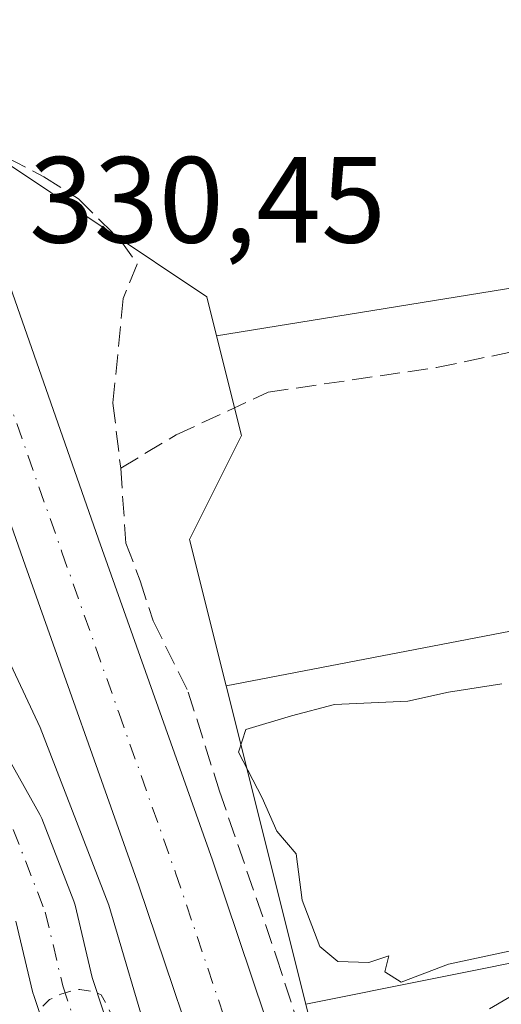
# Model space of a CAD drawing. Units: metres. Extents: x 566826 to 570294, y 4696366 to 4698713.
# Drawn here: x 567370 to 567409, y 4697090 to 4697171 of the extents above; entities that cross this region are included whole.
import ezdxf

# ---------------------------------------------------------------- set-up
doc = ezdxf.new("R2010")
doc.units = ezdxf.units.M
doc.header["$MEASUREMENT"] = 0
for name, pattern in [('DGN Style 2', [1.6480167562047852, 0.988810053722871, -0.6592067024819142]), ('DGN Style 3', [2.307223458686699, 1.648016756204785, -0.6592067024819142]), ('DGN Style 4', [2.6384748266838614, 1.318413404963828, -0.6592067024819142, 0.001648016756204785, -0.6592067024819142])]:
    doc.linetypes.add(name, pattern=pattern)
for name, color, linetype, lineweight in [('Corriente artificial lineal', 4, 'DGN Style 3', 13), ('Corriente natural Cxs', 4, 'Continuous', 13), ('Corriente natural eje', 4, 'DGN Style 4', 0), ('Cultivos herbáceos CxS', 92, 'Continuous', 0), ('Cultivos leñosos CxS', 92, 'Continuous', 0), ('Curva de nivel auxiliar', 30, 'DGN Style 2', 0), ('Curva de nivel normal', 30, 'Continuous', 0), ('Matorral CxS', 135, 'Continuous', 0), ('Pista no pavimentada Cxs', 111, 'Continuous', 0), ('Pista no pavimentada eje', 91, 'DGN Style 4', 0), ('Rótulo de punto de cota en terreno', 7, 'Continuous', 0), ('Suelo desnudo CxS', 253, 'Continuous', 0)]:
    doc.layers.add(name, color=color, linetype=linetype, lineweight=lineweight)
doc.styles.add('Style-Arial', font='txt')

# ---------------------------------------------------------------- blocks, each defined once
blk = doc.blocks.new('*U5')
at = {"layer": 'Cultivos herbáceos CxS', "color": 92, "linetype": 'Continuous', "lineweight": 0}
blk.add_polyline3d([(567953.5807999996, 4697275.354499999, 329.9217999999965), (567742.7920000004, 4697408.3563, 330.882700000002), (567773.9807000002, 4697285.5711, 328.5574000000051), (567783.6633000001, 4697247.4527, 328.4734999999928), (567529.8245999999, 4697196.067100001, 329.8271999999997), (567537.3766999999, 4697169.343499999, 329.7023999999947), (567386.1310000002, 4697144.809, 330.5856000000058), (567385.3334999997, 4697148.000700001, 330.6003000000055), (567368.3494999995, 4697159.331700001, 330.5396000000038), (567359.8570999998, 4697180.5757, 330.7810000000027), (567340.0431000004, 4697254.223099999, 330.9609999999957), (567318.8135000002, 4697312.2907, 331.3295000000071), (567315.9826999997, 4697346.282099999, 331.7897999999986), (567311.7367000004, 4697357.612299999, 332.6359999999986), (567308.949, 4697381.815099999, 334.2069999999949), (567269.6152999997, 4697440.8159, 334.6448999999994), (567218.1781000001, 4697519.4849, 334.6227000000072)], dxfattribs=at)
blk = doc.blocks.new('*U12')
at = {"layer": 'Suelo desnudo CxS', "color": 253, "linetype": 'Continuous', "lineweight": 0}
for points in [[(567369.2503000004, 4697110.0374, 328.5325000000012), (567371.6901000004, 4697105.698799999, 328.7887999999948), (567371.8415000001, 4697105.3782, 328.7811999999976), (567374.4703000002, 4697098.6064, 328.8249999999971), (567374.5630999999, 4697098.3026, 328.829700000002), (567375.9671, 4697092.3751, 328.5417000000016), (567378.5526000002, 4697084.539999999, 328.5096999999951)], [(567373.7691000003, 4697083.0803, 328.6138999999966), (567371.1849999996, 4697090.910499999, 328.1538), (567371.1265000004, 4697091.117900001, 328.1321999999927), (567369.7374, 4697096.9825, 328.1739999999991)]]:
    blk.add_polyline3d(points, dxfattribs=at)
blk = doc.blocks.new('*U18')
at = {"layer": 'Pista no pavimentada Cxs', "color": 111, "linetype": 'Continuous', "lineweight": 0}
for points in [[(567386.1601, 4697080.920100001, 330.6098000000056), (567379.7701000003, 4697099.880100001, 330.617499999993), (567370.4901000002, 4697126.0801, 330.7005000000063), (567361.2701000003, 4697152.300100001, 330.5828000000038), (567353.4301000005, 4697175.2401, 330.6168999999936), (567345.5900999998, 4697198.190099999, 330.7709000000032), (567336.0800999999, 4697225.390100001, 330.914499999999), (567326.5201000003, 4697252.590100001, 331.1122999999934), (567317.7401000002, 4697279.520099999, 331.2728000000061), (567309.6300999997, 4697306.7301, 331.8424999999988), (567305.2801000001, 4697324.1501, 332.0239000000001), (567302.5201000003, 4697341.860099999, 332.1144000000059), (567302.0000999998, 4697350.530099999, 332.4514000000054)], [(567308.3601000002, 4697350.790100001, 332.3056999999972), (567308.8601000002, 4697342.550100001, 332.059500000003), (567311.5301000001, 4697325.4101, 332.2007000000012), (567315.7701000003, 4697308.4101, 331.9989999999962), (567323.8201000001, 4697281.4101, 331.6609999999928), (567332.5500999996, 4697254.630100001, 331.3179999999993), (567342.0900999998, 4697227.5001, 331.3705000000046), (567351.6101000002, 4697200.270099999, 331.0328000000009), (567359.4600999998, 4697177.300100001, 330.9896000000008), (567367.2901, 4697154.380100001, 330.7409000000043), (567376.4901000002, 4697128.200099999, 330.7056000000011), (567385.7901, 4697101.960100001, 330.6208999999944), (567392.2301000003, 4697082.850099999, 330.7513999999938)]]:
    blk.add_polyline3d(points, dxfattribs=at)

msp = doc.modelspace()

# ---------------------------------------------------------------- linework, layer by layer
at = {"layer": 'Corriente artificial lineal', "color": 4, "linetype": 'DGN Style 3', "lineweight": 13}
for points in [[(567331.1300999997, 4697270.0001, 331.2121999999945), (567330.6801000005, 4697269.610099999, 331.2084999999934), (567331.2001, 4697267.2401, 331.232999999993), (567334.5000999998, 4697255.420100001, 331.0703000000067), (567338.1101000002, 4697243.690099999, 331.093399999998), (567355.2100999998, 4697195.090100001, 330.7284999999974), (567359.1601, 4697183.530099999, 330.8041999999987), (567363.5100999996, 4697169.2601, 330.6168999999936), (567365.1801000005, 4697164.9301, 330.5434999999998), (567367.4801000003, 4697160.870100001, 330.499100000001), (567369.0401, 4697159.360099999, 330.5341999999946), (567372.0000999998, 4697157.8201, 330.5779000000039), (567374.8400999998, 4697156.0101, 330.6214000000036), (567378.3000999996, 4697152.590100001, 330.7630999999965), (567379.6401000004, 4697150.6801, 330.6738999999943), (567378.5036000004, 4697147.881999999, 330.7241999999969), (567377.6568999998, 4697139.3095, 330.5681999999942), (567378.2918999996, 4697134.0178, 330.3882000000012)], [(567378.2918999996, 4697134.0178, 330.3882000000012), (567382.8316000003, 4697136.727600001, 330.5779999999941), (567390.3458000004, 4697140.220100001, 330.4106999999931), (567404.1041000001, 4697142.231000001, 330.2608000000037), (567435.5367000002, 4697148.7926, 330.1588999999949), (567465.4875999996, 4697154.7193, 330.1013999999996), (567487.3951000003, 4697159.905200001, 330.0044999999955), (567517.3459999999, 4697166.466800001, 330.0835999999982), (567529.9412000002, 4697168.051100001, 329.5504999999976), (567532.7851999998, 4697168.919500001, 329.6034000000073)], [(567378.2918999996, 4697134.0178, 330.3882000000012), (567378.7153000003, 4697127.8795, 330.3944999999949), (567379.8794, 4697124.8103, 330.3963999999978), (567380.9378000004, 4697121.5295, 330.373900000006), (567383.8109999998, 4697115.707800001, 330.4734999999928), (567386.3601000002, 4697107.620100001, 330.3868999999977), (567391.0000999998, 4697094.120100001, 330.4106999999931), (567395.3901000004, 4697080.550100001, 330.3696999999956)]]:
    msp.add_polyline3d(points, dxfattribs=at)
at = {"layer": 'Corriente natural Cxs', "color": 4, "linetype": 'Continuous', "lineweight": 13}
for points in [[(567369.2501999997, 4697110.0374, 328.5323999999964), (567371.6901000004, 4697105.698799999, 328.7887999999948), (567371.8415000001, 4697105.3782, 328.7811999999976), (567374.4703000002, 4697098.6064, 328.8249999999971), (567374.5630999999, 4697098.3026, 328.829700000002), (567375.9670000002, 4697092.3751, 328.5415999999968), (567378.5526000002, 4697084.539999999, 328.5096999999951)], [(567369.2501999997, 4697110.0374, 328.5323999999964), (567371.6901000004, 4697105.698799999, 328.7887999999948), (567371.8415000001, 4697105.3782, 328.7811999999976), (567374.4703000002, 4697098.6064, 328.8249999999971), (567374.5630999999, 4697098.3026, 328.829700000002), (567375.9670000002, 4697092.3751, 328.5415999999968), (567378.5526000002, 4697084.539999999, 328.5096999999951)], [(567373.7691000003, 4697083.0803, 328.6138999999966), (567371.1849999996, 4697090.910499999, 328.1538), (567371.1264000004, 4697091.117900001, 328.1321999999927), (567369.7374, 4697096.9825, 328.1739999999991)], [(567373.7691000003, 4697083.0803, 328.6138999999966), (567371.1849999996, 4697090.910499999, 328.1538), (567371.1264000004, 4697091.117900001, 328.1321999999927), (567369.7374, 4697096.9825, 328.1739999999991)]]:
    msp.add_polyline3d(points, dxfattribs=at)
at = {"layer": 'Corriente natural eje', "color": 4, "linetype": 'DGN Style 4', "lineweight": 0}
msp.add_polyline3d([(567304.0401, 4697238.3301, 328.9431000000041), (567310.7801000001, 4697220.140100001, 328.8368000000046), (567317.9600999998, 4697203.5801, 329.0046000000002), (567324.5891000004, 4697190.280900001, 328.6922999999952), (567330.6172000002, 4697182.8961, 328.2820999999968), (567337.5228000004, 4697171.148600001, 328.1701999999932), (567342.2569000004, 4697160.808, 327.8329999999987), (567345.5735999999, 4697156.395600001, 328.295299999998), (567348.0003000004, 4697151.622300001, 327.9919999999984), (567350.3021999998, 4697145.272299999, 328.505799999999), (567351.8897000002, 4697139.4779, 328.3176999999997), (567353.6359999999, 4697134.159700001, 328.1429999999964), (567355.3821999999, 4697129.9529, 328.3603000000003), (567358.3191000001, 4697124.7141, 328.5463000000018), (567365.4901000002, 4697112.7301, 328.2308000000049), (567366.9889000002, 4697108.9582, 327.957699999999), (567369.5109999999, 4697104.473400001, 328.2057999999961), (567372.1304000001, 4697097.726500001, 328.016300000003), (567373.5591000002, 4697091.694, 327.9287999999942), (567376.1785000004, 4697083.7565, 328.207699999999)], dxfattribs=at)
at = {"layer": 'Cultivos herbáceos CxS', "color": 92, "linetype": 'Continuous', "lineweight": 0, "extrusion": (0.005015048048186483, 0.0009650606263579104, 0.9999869588904957), "elevation": 7708.892999841848, "flags": 128}
msp.add_lwpolyline([(567788.1685091533, 4697189.872496538), (567378.1126706223, 4697110.965259791)], dxfattribs=at)
at = {"layer": 'Cultivos herbáceos CxS', "color": 92, "linetype": 'Continuous', "lineweight": 0, "extrusion": (0.005689688867603558, 0.0009229596049213609, 0.9999833876550938), "elevation": 7894.105578554414, "flags": 128}
msp.add_lwpolyline([(567526.3143942306, 4697164.058209869), (567375.0661172225, 4697139.523699421)], dxfattribs=at)
msp.add_lwpolyline([(567526.3143942306, 4697164.058209869), (567375.0661172225, 4697139.523699421)], dxfattribs=at)
at = {"layer": 'Cultivos herbáceos CxS', "color": 92, "linetype": 'Continuous', "lineweight": 0, "extrusion": (0.008434888665321851, -0.01875284381317929, 0.9997885693996117), "elevation": -82967.61579878359, "flags": 128}
msp.add_lwpolyline([(2444644.78541401, 4050010.712822078), (2444393.221072652, 4050076.269045977), (2444239.1388804, 4050111.483631827)], dxfattribs=at)
at = {"layer": 'Cultivos herbáceos CxS', "color": 92, "linetype": 'Continuous', "lineweight": 0}
for points in [[(567214.2424, 4697528.9308, 334.6261999999988), (567218.1781000001, 4697519.4849, 334.6227000000072), (567269.6152999997, 4697440.8159, 334.6448999999994), (567308.949, 4697381.815099999, 334.2069999999949), (567311.7367000004, 4697357.612299999, 332.6359999999986), (567315.9826999997, 4697346.282099999, 331.7897999999986), (567318.8135000002, 4697312.2907, 331.3295000000071), (567340.0431000004, 4697254.223099999, 330.9609999999957), (567359.8570999998, 4697180.5757, 330.7810000000027), (567368.3494999995, 4697159.331700001, 330.5396000000038), (567385.3334999997, 4697148.000700001, 330.6003000000055), (567386.1310000002, 4697144.809, 330.5856000000058)], [(567393.8249000004, 4697088.516899999, 330.3619999999937), (567393.4074999997, 4697090.188100001, 330.3524999999936), (567548.3715000004, 4697121.2851, 329.6284000000014), (567804.6821999997, 4697164.704500001, 328.2804000000033), (567818.4192000004, 4697110.624, 328.3031999999948), (567982.1295999996, 4697142.7597, 327.5228000000061)], [(567386.1310000002, 4697144.809, 330.5856000000058), (567388.1645000001, 4697136.670499999, 330.3991999999998), (567383.9183, 4697128.172900001, 330.343200000003), (567386.9049000005, 4697116.217499999, 330.4228000000003)]]:
    msp.add_polyline3d(points, dxfattribs=at)
msp.add_polyline3d([(567796.9551999997, 4697195.124700001, 328.2902000000031), (567386.9049000005, 4697116.217499999, 330.4228000000003), (567383.9183, 4697128.172900001, 330.343200000003), (567388.1645000001, 4697136.670499999, 330.3991999999998), (567386.1310000002, 4697144.809, 330.5856000000058), (567537.3766999999, 4697169.343499999, 329.7023999999947), (567790.8225999996, 4697219.267899999, 328.4511999999959)], close=True, dxfattribs=at)
at = {"layer": 'Cultivos leñosos CxS', "color": 92, "linetype": 'Continuous', "lineweight": 0, "extrusion": (0.005015048048186483, 0.0009650606263579104, 0.9999869588904957), "elevation": 7708.892999841848, "flags": 128}
msp.add_lwpolyline([(567788.1685091533, 4697189.872496538), (567378.1126706223, 4697110.965259791)], dxfattribs=at)
at = {"layer": 'Cultivos leñosos CxS', "color": 92, "linetype": 'Continuous', "lineweight": 0, "extrusion": (0.008434888665321851, -0.01875284381317929, 0.9997885693996117), "elevation": -82967.61579878359, "flags": 128}
msp.add_lwpolyline([(2444644.78541401, 4050010.712822078), (2444393.221072652, 4050076.269045977), (2444239.1388804, 4050111.483631827)], dxfattribs=at)
at = {"layer": 'Cultivos leñosos CxS', "color": 92, "linetype": 'Continuous', "lineweight": 0, "extrusion": (0.0006350689853776868, -0.002542131554910407, 0.9999965671213784), "elevation": -11249.9358618781, "flags": 128}
msp.add_lwpolyline([(567386.5806401507, 4697102.796063261), (567393.083283484, 4697076.766579156)], dxfattribs=at)
at = {"layer": 'Cultivos leñosos CxS', "color": 92, "linetype": 'Continuous', "lineweight": 0}
msp.add_polyline3d([(567804.6821999997, 4697164.704500001, 328.2804000000033), (567548.3715000004, 4697121.2851, 329.6284000000014), (567393.4074999997, 4697090.188100001, 330.3524999999936), (567386.9049000005, 4697116.217499999, 330.4228000000003), (567796.9551999997, 4697195.124700001, 328.2902000000031)], close=True, dxfattribs=at)
at = {"layer": 'Curva de nivel auxiliar', "color": 30, "linetype": 'DGN Style 2', "lineweight": 0, "elevation": 327.5000000000001, "flags": 128}
msp.add_lwpolyline([(567536.9390000004, 4696373.065300001), (567537.6600000003, 4696379.200099999), (567540.0800000001, 4696388.2501), (567541.5700000003, 4696398.1501), (567544.2800000003, 4696408.370100001), (567544.9100000003, 4696415.3201), (567543.9035999998, 4696418.929500001), (567540.4400000004, 4696431.7601), (567535.9000000004, 4696441.9801), (567527.2100000001, 4696457.4301), (567525.6600000003, 4696459.630100001), (567522.7800000003, 4696462.7401), (567521.3499999996, 4696465.1501), (567517.2800000003, 4696480.7401), (567516.6500000004, 4696489.020099999), (567513.6299999999, 4696494.860099999), (567510.2699999996, 4696500.140100001), (567509.5099999999, 4696502.700099999), (567509.6500000004, 4696505.460100001), (567511.5300000003, 4696510.970100001), (567513.2699999996, 4696513.620100001), (567518.0999999996, 4696518.0701), (567523.2800000003, 4696523.7401), (567530.9199999999, 4696530.170100001), (567536.1799999997, 4696535.2401), (567538.9400000004, 4696537.200099999), (567543.3499999996, 4696539.110099999), (567551.3200000003, 4696540.0801), (567561.7199999997, 4696539.0801), (567565.3700000001, 4696537.970100001), (567570.1699999999, 4696537.520099999), (567571.7100000001, 4696538.130100001), (567573.6100000005, 4696539.530099999), (567576.4000000004, 4696543.130100001), (567577.1900000004, 4696544.8201), (567577.3600000005, 4696546.110099999), (567576.2199999997, 4696549.630100001), (567576.2400000002, 4696550.670100001), (567579.3499999996, 4696557.190099999), (567585.3600000005, 4696572.780099999), (567588.4100000003, 4696578.0601), (567598.9500000002, 4696593.380100001), (567602.0800000001, 4696599.9801), (567603.8200000003, 4696605.440099999), (567604.9600000001, 4696617.140100001), (567605.0499999998, 4696627.610099999), (567605.9100000003, 4696635.4001), (567605.1299999999, 4696643.460100001), (567606.5, 4696665.300100001), (567606.2599999999, 4696669.960100001), (567604.6900000004, 4696674.9001), (567601.5300000003, 4696680.520099999), (567585.6200000001, 4696699.7501), (567574.9100000003, 4696714.130100001), (567570.0099999999, 4696721.890100001), (567563.4199999999, 4696731.130100001), (567553.7199999997, 4696741.670100001), (567549.3099999996, 4696749.110099999), (567541.2400000002, 4696760.280099999), (567534.75, 4696766.7301), (567529.1500000004, 4696771.1601), (567523.5099999999, 4696776.9101), (567519.2599999999, 4696780.290100001), (567518.2034999998, 4696781.327299999), (567511.7034999998, 4696787.066600001), (567511.6915999996, 4696787.077299999), (567511.6315000001, 4696787.132099999), (567511.6194000002, 4696787.143300001), (567499.4194, 4696798.643300001), (567499.4126000004, 4696798.649800001), (567499.3710000003, 4696798.689900001), (567499.3635, 4696798.6972), (567489.1135, 4696808.7972), (567489.1018000003, 4696808.808900001), (567489.0425000004, 4696808.8693), (567489.0305000005, 4696808.881800001), (567479.1205000002, 4696819.331800001), (567479.0998000001, 4696819.3543), (567478.9983000001, 4696819.4681), (567478.9914999995, 4696819.4758), (567478.9782999996, 4696819.4913), (567468.5579000004, 4696831.921700001), (567468.5461999997, 4696831.935799999), (567468.4886999996, 4696832.006999999), (567468.4773000004, 4696832.021400001), (567458.5373000001, 4696844.8014), (567458.5176999997, 4696844.827500001), (567458.5069000004, 4696844.842700001), (567458.3607000001, 4696845.051999999), (567458.3327000003, 4696845.0944), (567457.1913999999, 4696846.919199999), (567453.1600000003, 4696852.200099999), (567448.4644999999, 4696857.0559), (567447.6325000003, 4696857.2051), (567447.5864000004, 4696857.214500001), (567447.5486000003, 4696857.223900001), (567447.1347000003, 4696857.3355), (567447.0860000001, 4696857.3499), (567447.0072999997, 4696857.3792), (567446.7813999997, 4696857.474199999), (567446.7761000004, 4696857.476500001), (567446.7367000004, 4696857.4943), (567445.0267000003, 4696858.314300001), (567444.9927000003, 4696858.3314), (567444.8236999996, 4696858.420499999), (567444.7317000004, 4696858.475600001), (567444.4458999997, 4696858.668), (567444.3899999997, 4696858.7084), (567442.9000000004, 4696859.8684), (567442.8908000002, 4696859.875700001), (567442.8426000001, 4696859.9167), (567442.5652000001, 4696860.168199999), (567442.4621000001, 4696860.276799999), (567442.2253999999, 4696860.5669), (567442.1912000002, 4696860.611300001), (567442.1802000003, 4696860.626700001), (567439.2202000003, 4696864.866699999), (567439.1963999998, 4696864.9024), (567439.0811999999, 4696865.083500001), (567439.0665999996, 4696865.1073), (567439.0519000003, 4696865.1326), (567439.0185000002, 4696865.192399999), (567439.0121999999, 4696865.2039), (567436.5921999998, 4696869.673900001), (567436.5848000003, 4696869.687799999), (567436.5478999997, 4696869.7586), (567436.5406, 4696869.773), (567430.1506000003, 4696882.533), (567430.1452000003, 4696882.544), (567430.1190999999, 4696882.5975), (567430.1151000002, 4696882.606000001), (567425.3559999998, 4696892.686899999), (567424.0599999996, 4696895.170100001), (567421.8990000002, 4696901.349500001), (567417.4160000002, 4696912.302200001), (567414.6463000001, 4696922.088400001), (567413.7400000002, 4696924.6801), (567408.2999999998, 4696947.520099999), (567403.4900000002, 4696964.300100001), (567399.6799999997, 4696974.940099999), (567398.8415000001, 4696979.0832), (567393.6842999998, 4696997.57), (567391.1299999999, 4697005.9901), (567388.4705999997, 4697014.9078), (567384.9250999996, 4697025.7028), (567381.7500999998, 4697037.185799999), (567379.7081000004, 4697045.7291), (567377.5168000003, 4697055.971200001), (567375.8764000004, 4697066.8192), (567374.0899999999, 4697078.800100001), (567373.3399999999, 4697082.0701), (567371.9075999996, 4697085.604599999), (567371.3255000003, 4697088.409200001), (567371.6958999997, 4697089.7851), (567372.4850000005, 4697090.576099999), (567373.3978000004, 4697091.012700001), (567374.4297000002, 4697091.330200001), (567374.9456000002, 4697091.409499999), (567375.9378000004, 4697091.250800001), (567376.6918000003, 4697090.972999999), (567377.2872000001, 4697089.941099999), (567377.9617999997, 4697088.194800001), (567379.0514000002, 4697084.969599999), (567381.4855000004, 4697075.444599999), (567382.3850999996, 4697068.6713), (567384.3499999996, 4697059.0101), (567387.4600000001, 4697042.350099999), (567391.7400000002, 4697027.440099999), (567394.9792999999, 4697018.0211), (567397.8399999999, 4697007.2401), (567399.8300000001, 4697001.9801), (567402.04, 4696992.4801), (567403.0199999996, 4696986.850099999), (567405.7300000004, 4696976.280099999), (567409.9500000002, 4696964.0601), (567411.8399999999, 4696957.4101), (567414.8499999996, 4696949.920100001), (567420.9100000003, 4696926.670100001), (567422.5300000003, 4696921.4301), (567427.2699999996, 4696908.5701), (567431.54, 4696899.4001), (567434.0300000003, 4696892.850099999), (567441.9699999997, 4696878.9001), (567463.8499999996, 4696853.0001), (567473.8300000001, 4696838.4901), (567490.0599999996, 4696820.590100001), (567500.25, 4696811.220100001), (567512.1299999999, 4696802.110099999), (567521.7000000002, 4696791.700099999), (567529.9600000001, 4696784.270099999), (567553.8899999997, 4696766.710100001), (567556.9100000003, 4696763.9801), (567565.54, 4696752.7501), (567566.9900000002, 4696750.110099999), (567568.8200000003, 4696745.220100001), (567575.04, 4696737.620100001), (567579.8099999996, 4696728.600099999), (567589.3300000001, 4696714.120100001), (567593.0599999996, 4696709.300100001), (567604.8399999999, 4696696.860099999), (567611.6600000003, 4696687.300100001), (567613.3700000001, 4696684.3201), (567614.9900000002, 4696680.590100001), (567615.5910999998, 4696677.943499999), (567616.5495999996, 4696674.695), (567616.5547000002, 4696674.677300001), (567616.5798000004, 4696674.585700001), (567616.5844999999, 4696674.5679), (567618.807, 4696665.8367), (567618.8218, 4696665.7686), (567618.8235999999, 4696665.7586), (567618.8908000002, 4696665.365800001), (567618.9011000004, 4696665.286800001), (567618.9050000003, 4696665.2072), (567618.909, 4696664.808700001), (567618.9090999998, 4696664.798699999), (567618.9067000002, 4696664.728900001), (567618.5219000002, 4696659.2316), (567618.8600000005, 4696657.0701), (567618.0599999996, 4696647.370100001), (567618.1799999997, 4696642.2601), (567617.8799999999, 4696637.790100001), (567619.25, 4696627.630100001), (567619.2999999998, 4696613.970100001), (567618.7800000003, 4696602.5801), (567617.5599999996, 4696595.280099999), (567615.1600000003, 4696586.710100001), (567613.4800000004, 4696583.420100001), (567608.3200000003, 4696576.2601), (567604.4500000002, 4696564.5801), (567604.5999999996, 4696562.780099999), (567605.4699999997, 4696561.210100001), (567610.3200000003, 4696557.5601), (567611.1299999999, 4696556.370100001), (567611.1100000005, 4696555.550100001), (567610.1900000004, 4696554.4301), (567609.2300000004, 4696553.940099999), (567604.0499999998, 4696554.110099999), (567602.5599999996, 4696553.5101), (567602.0099999999, 4696552.630100001), (567602.29, 4696551.890100001), (567602.9800000004, 4696551.520099999), (567607.2400000002, 4696550.7301), (567608.7199999997, 4696549.780099999), (567609.4500000002, 4696548.1601)], dxfattribs=at)
at = {"layer": 'Curva de nivel normal', "color": 30, "linetype": 'Continuous', "lineweight": 0, "elevation": 329.9999999999999, "flags": 128}
for points in [[(567283, 4697351.3201), (567286.5, 4697342.8301), (567289.79, 4697336.3201), (567290.5899999999, 4697326.7401), (567294.4199999999, 4697308.420100001), (567298.3799999999, 4697286.0801), (567304.8700000001, 4697260.0701), (567314.8899999997, 4697233.0801), (567329.2800000003, 4697198.7501), (567340.2800000003, 4697177.9801), (567345.9600000001, 4697168.4101), (567348.3700000001, 4697163.350099999), (567349.0300000003, 4697160.350099999), (567350.6200000001, 4697156.1601), (567353.3700000001, 4697150.290100001), (567356.6399999997, 4697142.520099999), (567360.4699999997, 4697135.300100001), (567363.2599999999, 4697130.970100001), (567365.4699999997, 4697126.0801), (567371.7199999997, 4697112.8201), (567377.3300000001, 4697098.300100001), (567380.7699999996, 4697086.5701)], [(567413.8399999999, 4697095.340100001), (567405.0800000001, 4697093.470100001), (567401.2000000002, 4697092.0101), (567399.8600000005, 4697092.840100001), (567400.2000000002, 4697094.1601), (567398.5700000003, 4697093.600099999), (567396.04, 4697093.700099999), (567394.5700000003, 4697094.9001), (567393.1299999999, 4697098.700099999), (567392.6200000001, 4697102.4901), (567391.0499999998, 4697104.350099999), (567389.8499999996, 4697107.0601), (567387.9100000003, 4697110.800100001), (567388.5199999996, 4697112.6601), (567392.25, 4697113.7601), (567395.75, 4697114.690099999), (567401.75, 4697114.960100001), (567405.0800000001, 4697115.700099999), (567409.4199999999, 4697116.380100001)], [(567408.4199999999, 4697089.8201), (567412.4199999999, 4697092.1601)]]:
    msp.add_lwpolyline(points, dxfattribs=at)
at = {"layer": 'Matorral CxS', "color": 135, "linetype": 'Continuous', "lineweight": 0, "extrusion": (0.0006350689853776868, -0.002542131554910407, 0.9999965671213784), "elevation": -11249.9358618781, "flags": 128}
msp.add_lwpolyline([(567386.5806401507, 4697102.796063261), (567393.083283484, 4697076.766579156)], dxfattribs=at)
at = {"layer": 'Matorral CxS', "color": 135, "linetype": 'Continuous', "lineweight": 0}
for points in [[(567214.2424, 4697528.9308, 334.6261999999988), (567218.1781000001, 4697519.4849, 334.6227000000072), (567269.6152999997, 4697440.8159, 334.6448999999994), (567308.949, 4697381.815099999, 334.2069999999949), (567311.7367000004, 4697357.612299999, 332.6359999999986), (567315.9826999997, 4697346.282099999, 331.7897999999986), (567318.8135000002, 4697312.2907, 331.3295000000071), (567340.0431000004, 4697254.223099999, 330.9609999999957), (567359.8570999998, 4697180.5757, 330.7810000000027), (567368.3494999995, 4697159.331700001, 330.5396000000038), (567385.3334999997, 4697148.000700001, 330.6003000000055), (567386.1310000002, 4697144.809, 330.5856000000058)], [(567218.1781000001, 4697519.4849, 334.6227000000072), (567269.6152999997, 4697440.8159, 334.6448999999994), (567308.949, 4697381.815099999, 334.2069999999949), (567311.7367000004, 4697357.612299999, 332.6359999999986), (567315.9826999997, 4697346.282099999, 331.7897999999986), (567318.8135000002, 4697312.2907, 331.3295000000071), (567340.0431000004, 4697254.223099999, 330.9609999999957), (567359.8570999998, 4697180.5757, 330.7810000000027), (567368.3494999995, 4697159.331700001, 330.5396000000038), (567385.3334999997, 4697148.000700001, 330.6003000000055), (567386.1310000002, 4697144.809, 330.5856000000058), (567388.1645000001, 4697136.670499999, 330.3991999999998), (567383.9183, 4697128.172900001, 330.343200000003), (567386.9049000005, 4697116.217499999, 330.4228000000003), (567393.4074999997, 4697090.188100001, 330.3524999999936), (567393.8249000004, 4697088.516899999, 330.3619999999937)], [(567386.1310000002, 4697144.809, 330.5856000000058), (567388.1645000001, 4697136.670499999, 330.3991999999998), (567383.9183, 4697128.172900001, 330.343200000003), (567386.9049000005, 4697116.217499999, 330.4228000000003)], [(567378.5526000002, 4697084.539999999, 328.5096999999951), (567375.9671, 4697092.3751, 328.5417000000016), (567374.5630999999, 4697098.3026, 328.829700000002), (567374.4703000002, 4697098.6064, 328.8249999999971), (567371.8415000001, 4697105.3782, 328.7811999999976), (567371.6901000004, 4697105.698799999, 328.7887999999948), (567369.2503000004, 4697110.0374, 328.5325000000012)], [(567369.2503000004, 4697110.0374, 328.5325000000012), (567371.6901000004, 4697105.698799999, 328.7887999999948), (567371.8415000001, 4697105.3782, 328.7811999999976), (567374.4703000002, 4697098.6064, 328.8249999999971), (567374.5630999999, 4697098.3026, 328.829700000002), (567375.9671, 4697092.3751, 328.5417000000016), (567378.5526000002, 4697084.539999999, 328.5096999999951)], [(567369.7374, 4697096.9825, 328.1739999999991), (567371.1265000004, 4697091.117900001, 328.1321999999927), (567371.1849999996, 4697090.910499999, 328.1538), (567373.7691000003, 4697083.0803, 328.6138999999966)], [(567369.7374, 4697096.9825, 328.1739999999991), (567371.1265000004, 4697091.117900001, 328.1321999999927), (567371.1849999996, 4697090.910499999, 328.1538), (567373.7691000003, 4697083.0803, 328.6138999999966)]]:
    msp.add_polyline3d(points, dxfattribs=at)
at = {"layer": 'Pista no pavimentada Cxs', "color": 111, "linetype": 'Continuous', "lineweight": 0}
for points in [[(567386.1601, 4697080.920100001, 330.6098000000056), (567379.7701000003, 4697099.880100001, 330.617499999993), (567370.4901000002, 4697126.0801, 330.7005000000063), (567361.2701000003, 4697152.300100001, 330.5828000000038), (567353.4301000005, 4697175.2401, 330.6168999999936), (567345.5900999998, 4697198.190099999, 330.7709000000032), (567336.0800999999, 4697225.390100001, 330.914499999999), (567326.5201000003, 4697252.590100001, 331.1122999999934), (567317.7401000002, 4697279.520099999, 331.2728000000061), (567309.6300999997, 4697306.7301, 331.8424999999988), (567305.2801000001, 4697324.1501, 332.0239000000001), (567302.5201000003, 4697341.860099999, 332.1144000000059), (567302.0000999998, 4697350.530099999, 332.4514000000054), (567301.8201000001, 4697359.210100001, 332.760500000004), (567302.1501000002, 4697366.9801, 333.0409999999974), (567302.7197000004, 4697378.6469, 333.4138999999996)], [(567315.6895000003, 4697367.785499999, 333.0991000000067), (567313.0401, 4697367.1359, 333.0243999999948), (567310.9801000003, 4697365.190099999, 332.9268000000012), (567309.6401000004, 4697363.370100001, 332.8466000000044), (567308.2901, 4697361.550100001, 332.7810000000027), (567308.1901000004, 4697359.140100001, 332.7207000000053), (567308.3601000002, 4697350.790100001, 332.3056999999972), (567308.8601000002, 4697342.550100001, 332.059500000003), (567311.5301000001, 4697325.4101, 332.2007000000012), (567315.7701000003, 4697308.4101, 331.9989999999962), (567323.8201000001, 4697281.4101, 331.6609999999928), (567332.5500999996, 4697254.630100001, 331.3179999999993), (567342.0900999998, 4697227.5001, 331.3705000000046), (567351.6101000002, 4697200.270099999, 331.0328000000009), (567359.4600999998, 4697177.300100001, 330.9896000000008), (567367.2901, 4697154.380100001, 330.7409000000043), (567376.4901000002, 4697128.200099999, 330.7056000000011), (567385.7901, 4697101.960100001, 330.6208999999944), (567392.2301000003, 4697082.850099999, 330.7513999999938)]]:
    msp.add_polyline3d(points, dxfattribs=at)
at = {"layer": 'Pista no pavimentada eje', "color": 91, "linetype": 'DGN Style 4', "lineweight": 0}
msp.add_polyline3d([(567309.4789000005, 4697373.467499999, 333.2550000000047), (567307.8535000002, 4697370.7039, 333.1141000000061), (567307.8076999999, 4697370.0261, 333.0880999999936), (567305.2200999996, 4697364.265100001, 332.8785999999964), (567305.0050999997, 4697359.175100001, 332.7085999999982), (567305.1801000005, 4697350.6601, 332.3319000000047), (567305.4301000005, 4697346.540100001, 332.1860000000015), (567305.6901000004, 4697342.2051, 332.0516000000061), (567308.4051000001, 4697324.780099999, 331.9100999999937), (567310.5800999999, 4697316.0701, 332.067200000005), (567312.7001, 4697307.5701, 331.7299000000057), (567320.7801000001, 4697280.465100001, 331.4860999999946), (567329.5351, 4697253.610099999, 331.1977999999945), (567334.3151000004, 4697240.0101, 331.1236999999965), (567339.0850999998, 4697226.4451, 331.1276999999973), (567348.6001000004, 4697199.2301, 330.8573000000033), (567364.2801000001, 4697153.340100001, 330.5761999999959), (567368.8901000004, 4697140.2301, 330.6083000000072), (567373.4901000002, 4697127.140100001, 330.6022999999986), (567378.1300999997, 4697114.040100001, 330.6328999999969), (567382.7801000001, 4697100.920100001, 330.668399999995), (567389.1951000001, 4697081.8851, 330.6918000000005)], dxfattribs=at)
at = {"layer": 'Suelo desnudo CxS', "color": 253, "linetype": 'Continuous', "lineweight": 0}
for points in [[(567369.2503000004, 4697110.0374, 328.5325000000012), (567371.6901000004, 4697105.698799999, 328.7887999999948), (567371.8415000001, 4697105.3782, 328.7811999999976), (567374.4703000002, 4697098.6064, 328.8249999999971), (567374.5630999999, 4697098.3026, 328.829700000002), (567375.9671, 4697092.3751, 328.5417000000016), (567378.5526000002, 4697084.539999999, 328.5096999999951)], [(567369.7374, 4697096.9825, 328.1739999999991), (567371.1265000004, 4697091.117900001, 328.1321999999927), (567371.1849999996, 4697090.910499999, 328.1538), (567373.7691000003, 4697083.0803, 328.6138999999966)]]:
    msp.add_polyline3d(points, dxfattribs=at)

# ---------------------------------------------------------------- block references
at = {"layer": 'Cultivos herbáceos CxS', "color": 92, "linetype": 'Continuous', "lineweight": 0}
msp.add_blockref('*U5', (0, 0), dxfattribs=at)
at = {"layer": 'Pista no pavimentada Cxs', "color": 111, "linetype": 'Continuous', "lineweight": 0}
msp.add_blockref('*U18', (0, 0), dxfattribs=at)
at = {"layer": 'Suelo desnudo CxS', "color": 253, "linetype": 'Continuous', "lineweight": 0}
msp.add_blockref('*U12', (0, 0), dxfattribs=at)

# ---------------------------------------------------------------- texts
at = {"layer": 'Rótulo de punto de cota en terreno', "color": 7, "linetype": 'Continuous', "lineweight": 0, "style": 'Style-Arial'}
msp.add_text('330,45', height=7.000000000000002, dxfattribs=at).set_placement((567370.8077999996, 4697152.437799999))

doc.saveas('drawing.dxf')
